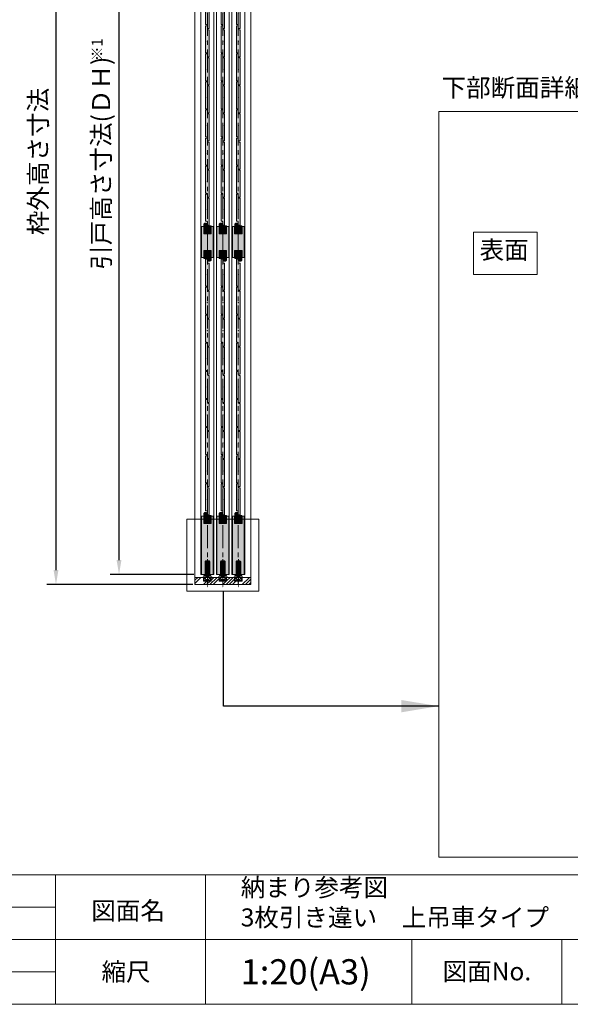
# Model space of a CAD drawing. Units: millimetres. Extents: x 8 to 408, y 3 to 280.
# Drawn here: x 243 to 319, y 3 to 140 of the extents above; entities that cross this region are included whole.
import ezdxf

# ---------------------------------------------------------------- set-up
doc = ezdxf.new("R2010")
doc.units = ezdxf.units.MM
for name, pattern in [('CENTER', [50.8, 31.75, -6.35, 6.35, -6.35]), ('MCDASH03', [5.254331, 2.627359, -1.313486, 0, -1.313486]), ('MCDASH06', [3.22616, 0, -1.61308, 0, -1.61308])]:
    doc.linetypes.add(name, pattern=pattern)
doc.layers.get('0').update_dxf_attribs({"lineweight": 13})
doc.layers.add('Continuous', color=7, linetype='Continuous', lineweight=13)
doc.layers.add('Dimensions', color=5, linetype='Continuous', lineweight=9)
doc.styles.add('3.5mmＭＳ ゴシック', font='txt', dxfattribs={"height": 3.5})
doc.styles.get("Standard").update_dxf_attribs({"font": 'MS UI Gothic.ttf'})
doc.dimstyles.new('ISO-25', dxfattribs={"dimtxt": 2.5, "dimasz": 2, "dimexe": 1.25, "dimexo": 1, "dimgap": 0.5, "dimtad": 1, "dimdsep": 46, "dimtxsty": 'Standard', "dimcen": 2.5, "dimadec": 1, "dimazin": 2, "dimtfac": 1, "dimtmove": 0, "dimatfit": 3, "dimfxl": 1, "dimarcsym": 0})

# ---------------------------------------------------------------- blocks, each defined once
blk = doc.blocks.new('A$C4C177E1B')
for p, q in [((0, 85.5), (0.5, 86)), ((0, 11.5), (0, 85.5)), ((0.5, 86), (4.5, 86)), ((4.5, 86), (5, 85.5)), ((5, 85.5), (5, 77)), ((7, 75), (9.5, 75)), ((9.5, 75), (10, 74.5)), ((10, 74.5), (10, 0.5)), ((0.5, 11), (0, 11.5)), ((3, 11), (0.5, 11)), ((5, 0.5), (5, 9)), ((5, 0.5), (5.5, 0)), ((10, 0.5), (9.5, 0)), ((9.5, 0), (5.5, 0))]:
    blk.add_line(p, q)
for centre, start, end in [((7, 77), 180, 270), ((3, 9), 0, 90)]:
    blk.add_arc(centre, 2, start, end)
at = {"layer": 'Continuous'}
blk.add_point((5, 43), dxfattribs=at)
blk = doc.blocks.new('*U2')
at = {"lineweight": 0}
h = blk.add_hatch(color=42, dxfattribs=at)
h.dxf.hatch_style = 1
h.paths.add_polyline_path([(0.25, 1.57), (0.22, 1.6), (0.1, 1.6, -0.414214), (0, 1.7), (0, 2.12), (-0.02, 2.15), (-0.22, 2.15), (-0.25, 2.12), (-0.25, -1.57), (-0.22, -1.6), (-0.1, -1.6, -0.414214), (0, -1.7), (0, -2.12), (0.02, -2.15), (0.22, -2.15), (0.25, -2.12)])
at = {"layer": 'Continuous', "xscale": 0.0499999997236282, "yscale": 0.0499999997236282, "zscale": 0.0499999997236282}
blk.add_blockref('A$C4C177E1B', (-0.25, -2.15), dxfattribs=at)
blk = doc.blocks.new('*U3')
at = {"layer": 'Continuous', "color": 0, "linetype": 'ByBlock', "lineweight": -2, "transparency": 16777216}
for p in [(0, 0), (0, -3.9), (0, -7.8), (0, -11.7), (0, -15.6), (0, -19.5), (0, -23.4), (0, -27.3), (0, -31.2), (0, -35.1), (0, -39), (0, -42.9), (0, -46.8), (0, -50.7), (0, -54.6)]:
    blk.add_blockref('*U2', p, dxfattribs=at)
blk = doc.blocks.new('*U4')
at = {"lineweight": 0}
h = blk.add_hatch(color=42, dxfattribs=at)
h.dxf.hatch_style = 1
h.paths.add_polyline_path([(0.25, 1.57), (0.22, 1.6), (0.1, 1.6, -0.414214), (0, 1.7), (0, 2.12), (-0.02, 2.15), (-0.22, 2.15), (-0.25, 2.12), (-0.25, -1.57), (-0.22, -1.6), (-0.1, -1.6, -0.414214), (0, -1.7), (0, -2.12), (0.02, -2.15), (0.22, -2.15), (0.25, -2.12)])
at = {"layer": 'Continuous', "xscale": 0.0499999997236282, "yscale": 0.0499999997236282, "zscale": 0.0499999997236282}
blk.add_blockref('A$C4C177E1B', (-0.25, -2.15), dxfattribs=at)
blk = doc.blocks.new('*U5')
at = {"layer": 'Continuous', "color": 0, "linetype": 'ByBlock', "lineweight": -2, "transparency": 16777216}
for p in [(0, 0), (0, -3.9), (0, -7.8), (0, -11.7), (0, -15.6), (0, -19.5), (0, -23.4), (0, -27.3), (0, -31.2)]:
    blk.add_blockref('*U4', p, dxfattribs=at)
blk = doc.blocks.new('*U6')
at = {"lineweight": 0}
h = blk.add_hatch(color=42, dxfattribs=at)
h.dxf.hatch_style = 1
h.paths.add_polyline_path([(0.25, 1.57), (0.22, 1.6), (0.1, 1.6, -0.414214), (0, 1.7), (0, 2.12), (-0.02, 2.15), (-0.22, 2.15), (-0.25, 2.12), (-0.25, -1.57), (-0.22, -1.6), (-0.1, -1.6, -0.414214), (0, -1.7), (0, -2.12), (0.02, -2.15), (0.22, -2.15), (0.25, -2.12)])
at = {"layer": 'Continuous', "xscale": 0.0499999997236282, "yscale": 0.0499999997236282, "zscale": 0.0499999997236282}
blk.add_blockref('A$C4C177E1B', (-0.25, -2.15), dxfattribs=at)
blk = doc.blocks.new('*U7')
at = {"layer": 'Continuous', "color": 0, "linetype": 'ByBlock', "lineweight": -2, "transparency": 16777216}
for p in [(0, 0), (0, -3.9), (0, -7.8), (0, -11.7), (0, -15.6), (0, -19.5), (0, -23.4), (0, -27.3), (0, -31.2), (0, -35.1), (0, -39), (0, -42.9), (0, -46.8), (0, -50.7), (0, -54.6)]:
    blk.add_blockref('*U6', p, dxfattribs=at)
blk = doc.blocks.new('*U8')
at = {"lineweight": 0}
h = blk.add_hatch(color=42, dxfattribs=at)
h.dxf.hatch_style = 1
h.paths.add_polyline_path([(0.25, 1.57), (0.22, 1.6), (0.1, 1.6, -0.414214), (0, 1.7), (0, 2.12), (-0.02, 2.15), (-0.22, 2.15), (-0.25, 2.12), (-0.25, -1.57), (-0.22, -1.6), (-0.1, -1.6, -0.414214), (0, -1.7), (0, -2.12), (0.02, -2.15), (0.22, -2.15), (0.25, -2.12)])
at = {"layer": 'Continuous', "xscale": 0.0499999997236282, "yscale": 0.0499999997236282, "zscale": 0.0499999997236282}
blk.add_blockref('A$C4C177E1B', (-0.25, -2.15), dxfattribs=at)
blk = doc.blocks.new('*U9')
at = {"layer": 'Continuous', "color": 0, "linetype": 'ByBlock', "lineweight": -2, "transparency": 16777216}
for p in [(0, 0), (0, -3.9), (0, -7.8), (0, -11.7), (0, -15.6), (0, -19.5), (0, -23.4), (0, -27.3), (0, -31.2)]:
    blk.add_blockref('*U8', p, dxfattribs=at)
blk = doc.blocks.new('*U10')
at = {"lineweight": 0}
h = blk.add_hatch(color=42, dxfattribs=at)
h.dxf.hatch_style = 1
h.paths.add_polyline_path([(0.25, 1.57), (0.22, 1.6), (0.1, 1.6, -0.414214), (0, 1.7), (0, 2.12), (-0.02, 2.15), (-0.22, 2.15), (-0.25, 2.12), (-0.25, -1.57), (-0.22, -1.6), (-0.1, -1.6, -0.414214), (0, -1.7), (0, -2.12), (0.02, -2.15), (0.22, -2.15), (0.25, -2.12)])
at = {"layer": 'Continuous', "xscale": 0.0499999997236282, "yscale": 0.0499999997236282, "zscale": 0.0499999997236282}
blk.add_blockref('A$C4C177E1B', (-0.25, -2.15), dxfattribs=at)
blk = doc.blocks.new('*U11')
at = {"layer": 'Continuous', "color": 0, "linetype": 'ByBlock', "lineweight": -2, "transparency": 16777216}
for p in [(0, 0), (0, -3.9), (0, -7.8), (0, -11.7), (0, -15.6), (0, -19.5), (0, -23.4), (0, -27.3), (0, -31.2), (0, -35.1), (0, -39), (0, -42.9), (0, -46.8), (0, -50.7), (0, -54.6)]:
    blk.add_blockref('*U10', p, dxfattribs=at)
blk = doc.blocks.new('*U12')
at = {"lineweight": 0}
h = blk.add_hatch(color=42, dxfattribs=at)
h.dxf.hatch_style = 1
h.paths.add_polyline_path([(0.25, 1.57), (0.22, 1.6), (0.1, 1.6, -0.414214), (0, 1.7), (0, 2.12), (-0.02, 2.15), (-0.22, 2.15), (-0.25, 2.12), (-0.25, -1.57), (-0.22, -1.6), (-0.1, -1.6, -0.414214), (0, -1.7), (0, -2.12), (0.02, -2.15), (0.22, -2.15), (0.25, -2.12)])
at = {"layer": 'Continuous', "xscale": 0.0499999997236282, "yscale": 0.0499999997236282, "zscale": 0.0499999997236282}
blk.add_blockref('A$C4C177E1B', (-0.25, -2.15), dxfattribs=at)
blk = doc.blocks.new('*U13')
at = {"layer": 'Continuous', "color": 0, "linetype": 'ByBlock', "lineweight": -2, "transparency": 16777216}
for p in [(0, 0), (0, -3.9), (0, -7.8), (0, -11.7), (0, -15.6), (0, -19.5), (0, -23.4), (0, -27.3), (0, -31.2)]:
    blk.add_blockref('*U12', p, dxfattribs=at)
blk = doc.blocks.new('21')
at = {"layer": 'Continuous', "color": 5, "linetype": 'Continuous'}
for p, q in [((472.9, 61.9), (472.9, 98.2)), ((473.4, 98.2), (472.9, 98.2)), ((473.4, 98.2), (473.4, 61.9)), ((483.9, 99.7), (474.9, 99.7)), ((475.9, 61.9), (475.9, 98.2)), ((476.8, 98.2), (475.9, 98.2)), ((476.1, 98.2), (476.1, 61.9)), ((476.8, 61.9), (476.8, 98.2)), ((481.9, 98.2), (481.9, 61.9)), ((482.8, 98.2), (481.9, 98.2)), ((482.6, 61.9), (482.6, 98.2)), ((482.8, 98.2), (482.8, 61.9)), ((485.9, 98.2), (485.4, 98.2)), ((485.4, 61.9), (485.4, 98.2)), ((485.9, 98.2), (485.9, 61.9)), ((469.7, 59.2), (469.7, 61.4)), ((470.2, 61.9), (488.6, 61.9)), ((488.6, 58.7), (470.2, 58.7)), ((472.2, 55.7), (471.9, 55.4)), ((486.9, 55.4), (471.9, 55.4)), ((471.9, 55.4), (471.9, 53.7)), ((486.6, 55.7), (472.2, 55.7)), ((475.9, 58.7), (475.9, 56.2)), ((475.9, 56.2), (482.9, 56.2)), ((475.9, 56.2), (476.4, 55.7)), ((476.4, 55.7), (482.4, 55.7)), ((482.4, 55.7), (482.9, 56.2)), ((482.9, 56.2), (482.9, 58.7)), ((486.9, 55.4), (486.6, 55.7)), ((486.9, 53.7), (486.9, 55.4)), ((489.1, 61.4), (489.1, 59.2)), ((486.9, 53.7), (471.9, 53.7)), ((485.8, 53.4), (473, 53.4)), ((473.9, 53.4), (473.9, 48.2)), ((474.4, 47.7), (473.9, 48.2)), ((484.8, 48.2), (473.9, 48.2)), ((484.3, 47.7), (474.4, 47.7)), ((484.3, 47.7), (483.5, 47.7)), ((484.8, 48.2), (484.3, 47.7)), ((484.8, 48.2), (484.8, 53.4))]:
    blk.add_line(p, q, dxfattribs=at)
at = {"layer": 'Continuous', "color": 5, "linetype": 'MCDASH03'}
blk.add_line((479.4, 104.7), (479.4, 26.7), dxfattribs=at)
at = {"layer": 'Continuous', "color": 5, "linetype": 'Continuous'}
for centre, radius, start, end in [((474.9, 98.2), 1.5, 90, 180), ((483.9, 98.2), 1.5, 0, 90), ((470.2, 61.4), 0.5, 90, 180), ((470.2, 59.2), 0.5, 180, 270), ((488.6, 61.4), 0.5, 0, 90), ((488.6, 59.2), 0.5, 270, 0), ((473, 54), 0.567, 208.0728, 270), ((485.8, 54), 0.567, 270, 331.9272)]:
    blk.add_arc(centre, radius, start, end, dxfattribs=at)
blk = doc.blocks.new('01')
at = {"layer": 'Continuous', "color": 5, "linetype": 'Continuous'}
for p, q in [((411.3, 14.8), (411.3, 16.3)), ((411.3, 16.3), (415.3, 16.3)), ((411.3, 14.8), (413.3, 14.8)), ((413.3, 5.8), (413.3, 14.8)), ((414.8, 11.8), (414.8, 6.3)), ((416.5, 11.8), (414.8, 11.8)), ((420.8, 4.3), (414.8, 4.3)), ((415.8, 14.3), (415.3, 16.3)), ((415.3, 5.8), (419.3, 5.8)), ((415.8, 14.3), (416.5, 14.3)), ((419.3, 5.8), (423, 5.8)), ((425.8, 4.3), (420.8, 4.3)), ((423.3, 5.5), (423, 5.8)), ((423.6, 5.8), (423.3, 5.5)), ((423.6, 5.8), (427.3, 5.8)), ((431.8, 4.3), (425.8, 4.3)), ((427.3, 5.8), (431.3, 5.8)), ((430.8, 14.3), (430, 14.3)), ((430, 11.8), (431.8, 11.8)), ((430.8, 14.3), (431.3, 16.3)), ((431.3, 16.3), (435.3, 16.3)), ((431.8, 6.3), (431.8, 11.8)), ((433.3, 14.8), (433.3, 5.8)), ((435.3, 14.8), (433.3, 14.8)), ((435.3, 16.3), (435.3, 14.8))]:
    blk.add_line(p, q, dxfattribs=at)
at = {"layer": 'Continuous', "color": 5, "linetype": 'MCDASH06'}
for p, q in [((419.3, 5.8), (420.8, 4.3)), ((427.3, 5.8), (425.8, 4.3))]:
    blk.add_line(p, q, dxfattribs=at)
at = {"layer": 'Continuous', "color": 5, "linetype": 'Continuous'}
for centre, radius, start, end in [((414.8, 5.8), 1.5, 180, 270), ((415.3, 6.3), 0.5, 180, 270), ((416.5, 13), 1.25, 0, 90), ((416.5, 13), 1.25, 270, 0), ((430, 13), 1.25, 128.168, 180), ((430, 13), 1.25, 180, 270), ((430, 13), 1.25, 90, 128.168), ((431.3, 6.3), 0.5, 270, 0), ((431.8, 5.8), 1.5, 270, 0)]:
    blk.add_arc(centre, radius, start, end, dxfattribs=at)
blk = doc.blocks.new('*D53')
at = {"layer": 'Defpoints', "color": 0, "transparency": 16777216}
for p in [(266.86, 178.8), (247.55, 61.3), (267.54, 61.3)]:
    blk.add_point(p, dxfattribs=at)
at = {"layer": 'Dimensions', "color": 0, "lineweight": -2, "transparency": 16777216}
for p, q in [((265.86, 178.8), (246.3, 178.8)), ((247.55, 176.8), (247.55, 63.3)), ((266.54, 61.3), (246.3, 61.3))]:
    blk.add_line(p, q, dxfattribs=at)
at = {"layer": 'Dimensions', "color": 0, "transparency": 16777216}
for points in [[(247.22, 176.8), (247.89, 176.8), (247.55, 178.8)], [(247.22, 63.3), (247.89, 63.3), (247.55, 61.3)]]:
    blk.add_solid(points, dxfattribs=at)
at = {"layer": 'Dimensions', "color": 0, "transparency": 16777216, "insert": (245.4, 120.05), "char_height": 2.5, "attachment_point": 5, "rotation": 90}
blk.add_mtext('枠外高さ寸法', dxfattribs=at)
blk = doc.blocks.new('*D54')
at = {"layer": 'Defpoints', "color": 0, "transparency": 16777216}
for p in [(256.31, 176.9), (267.71, 176.9), (267.71, 62.7)]:
    blk.add_point(p, dxfattribs=at)
at = {"layer": 'Dimensions', "color": 0, "lineweight": -2, "transparency": 16777216}
for p, q in [((266.71, 176.9), (255.06, 176.9)), ((256.31, 64.7), (256.31, 174.9)), ((266.71, 62.7), (255.06, 62.7))]:
    blk.add_line(p, q, dxfattribs=at)
at = {"layer": 'Dimensions', "color": 0, "transparency": 16777216}
for points in [[(255.97, 174.9), (256.64, 174.9), (256.31, 176.9)], [(255.97, 64.7), (256.64, 64.7), (256.31, 62.7)]]:
    blk.add_solid(points, dxfattribs=at)
at = {"layer": 'Dimensions', "color": 0, "transparency": 16777216, "insert": (254.15, 119.8), "char_height": 2.5, "attachment_point": 5, "rotation": 90}
blk.add_mtext('引戸高さ寸法(ＤＨ)', dxfattribs=at)

msp = doc.modelspace()

# ---------------------------------------------------------------- hatches: boundary and pattern name
at = {"layer": 'Continuous'}
for points in [[(269.40617, 110.99633), (269.09367, 110.99633), (269.09367, 109.99633), (268.06867, 109.99633), (268.06867, 110.99633), (267.75617, 110.99633), (267.75617, 106.69633), (268.06867, 106.69633), (268.06867, 107.69633), (269.09367, 107.69633), (269.09367, 106.69633), (269.40617, 106.69633)], [(271.55617, 110.99633), (271.24367, 110.99633), (271.24367, 109.99633), (270.21867, 109.99633), (270.21867, 110.99633), (269.90617, 110.99633), (269.90617, 106.69633), (270.21867, 106.69633), (270.21867, 107.69633), (271.24367, 107.69633), (271.24367, 106.69633), (271.55617, 106.69633)], [(273.70617, 110.99633), (273.39367, 110.99633), (273.39367, 109.99633), (272.36867, 109.99633), (272.36867, 110.99633), (272.05617, 110.99633), (272.05617, 106.69633), (272.36867, 106.69633), (272.36867, 107.69633), (273.39367, 107.69633), (273.39367, 106.69633), (273.70617, 106.69633)]]:
    msp.add_hatch(color=42, dxfattribs=at).paths.add_polyline_path(points)
h = msp.add_hatch(dxfattribs=at)
h.set_pattern_fill('ANSI34', color=62, scale=2)
h.set_pattern_definition([(45, (-545.6066, 785.974), (-1.3470384, 1.3470384), []), (45, (-545.1576, 785.974), (-1.3470384, 1.3470384), []), (45, (-544.7086, 785.974), (-1.3470384, 1.3470384), []), (45, (-544.2596, 785.974), (-1.3470384, 1.3470384), [])])
h.paths.add_polyline_path([(268.58117, 61.77133), (268.05605, 61.77133), (268.05605, 62.29633), (267.98105, 62.29633), (266.85617, 62.29633), (266.85617, 61.29633), (268.58117, 61.29633)])
h.paths.add_polyline_path([(270.73117, 61.77133), (270.20605, 61.77133), (270.20605, 62.29633), (270.13105, 62.29633), (269.10605, 62.29633), (269.10605, 61.77133), (268.58117, 61.77133), (268.58117, 61.29633), (270.73117, 61.29633)])
h.paths.add_polyline_path([(272.88117, 61.77133), (272.35605, 61.77133), (272.35605, 62.29633), (272.28105, 62.29633), (271.25605, 62.29633), (271.25605, 61.77133), (270.73117, 61.77133), (270.73117, 61.29633), (272.88117, 61.29633)])
h.paths.add_polyline_path([(274.60617, 62.29633), (273.40605, 62.29633), (273.40605, 61.77133), (272.88117, 61.77133), (272.88117, 61.29633), (274.60617, 61.29633)])
at = {"layer": 'Dimensions'}
h = msp.add_hatch(color=42, dxfattribs=at)
h.dxf.hatch_style = 1
h.paths.add_polyline_path([(268.58117, 111.09633), (268.57617, 111.09633), (268.57617, 111.34633), (268.42617, 111.49633), (268.22617, 111.49633), (268.07617, 111.34633), (268.07617, 109.99633), (268.58117, 109.99633)])
h.paths.add_polyline_path([(269.08617, 111.09633), (268.58117, 111.09633), (268.58117, 109.99633), (269.08617, 109.99633)])
h = msp.add_hatch(color=42, dxfattribs=at)
h.dxf.hatch_style = 1
h.paths.add_polyline_path([(270.73117, 111.09633), (270.72617, 111.09633), (270.72617, 111.34633), (270.57617, 111.49633), (270.37617, 111.49633), (270.22617, 111.34633), (270.22617, 109.99633), (270.73117, 109.99633)])
h.paths.add_polyline_path([(271.23617, 111.09633), (270.73117, 111.09633), (270.73117, 109.99633), (271.23617, 109.99633)])
h = msp.add_hatch(color=42, dxfattribs=at)
h.dxf.hatch_style = 1
h.paths.add_polyline_path([(272.88117, 111.09633), (272.87617, 111.09633), (272.87617, 111.34633), (272.72617, 111.49633), (272.52617, 111.49633), (272.37617, 111.34633), (272.37617, 109.99633), (272.88117, 109.99633)])
h.paths.add_polyline_path([(273.38617, 111.09633), (272.88117, 111.09633), (272.88117, 109.99633), (273.38617, 109.99633)])
h = msp.add_hatch(color=42, dxfattribs=at)
h.dxf.hatch_style = 1
h.paths.add_polyline_path([(268.58117, 107.69633), (268.07617, 107.69633), (268.07617, 106.59633), (268.58117, 106.59633)])
h.paths.add_polyline_path([(269.08617, 107.69633), (268.58117, 107.69633), (268.58117, 106.59633), (268.58617, 106.59633), (268.58617, 106.34633), (268.73617, 106.19633), (268.93617, 106.19633), (269.08617, 106.34633)])
h = msp.add_hatch(color=42, dxfattribs=at)
h.dxf.hatch_style = 1
h.paths.add_polyline_path([(270.73117, 107.69633), (270.22617, 107.69633), (270.22617, 106.59633), (270.73117, 106.59633)])
h.paths.add_polyline_path([(271.23617, 107.69633), (270.73117, 107.69633), (270.73117, 106.59633), (270.73617, 106.59633), (270.73617, 106.34633), (270.88617, 106.19633), (271.08617, 106.19633), (271.23617, 106.34633)])
h = msp.add_hatch(color=42, dxfattribs=at)
h.dxf.hatch_style = 1
h.paths.add_polyline_path([(272.88117, 107.69633), (272.37617, 107.69633), (272.37617, 106.59633), (272.88117, 106.59633)])
h.paths.add_polyline_path([(273.38617, 107.69633), (272.88117, 107.69633), (272.88117, 106.59633), (272.88617, 106.59633), (272.88617, 106.34633), (273.03617, 106.19633), (273.23617, 106.19633), (273.38617, 106.34633)])
h = msp.add_hatch(color=42, dxfattribs=at)
h.dxf.hatch_style = 1
h.paths.add_polyline_path([(268.58117, 70.89633), (268.57617, 70.89633), (268.57617, 71.14633), (268.42617, 71.29633), (268.22617, 71.29633), (268.07617, 71.14633), (268.07617, 69.79633), (268.58117, 69.79633)])
h.paths.add_polyline_path([(269.08617, 70.89633), (268.58117, 70.89633), (268.58117, 69.79633), (269.08617, 69.79633)])
h = msp.add_hatch(color=42, dxfattribs=at)
h.dxf.hatch_style = 1
h.paths.add_polyline_path([(270.73117, 70.89633), (270.72617, 70.89633), (270.72617, 71.14633), (270.57617, 71.29633), (270.37617, 71.29633), (270.22617, 71.14633), (270.22617, 69.79633), (270.73117, 69.79633)])
h.paths.add_polyline_path([(271.23617, 70.89633), (270.73117, 70.89633), (270.73117, 69.79633), (271.23617, 69.79633)])
h = msp.add_hatch(color=42, dxfattribs=at)
h.dxf.hatch_style = 1
h.paths.add_polyline_path([(272.88117, 70.89633), (272.87617, 70.89633), (272.87617, 71.14633), (272.72617, 71.29633), (272.52617, 71.29633), (272.37617, 71.14633), (272.37617, 69.79633), (272.88117, 69.79633)])
h.paths.add_polyline_path([(273.38617, 70.89633), (272.88117, 70.89633), (272.88117, 69.79633), (273.38617, 69.79633)])
h = msp.add_hatch(color=42, dxfattribs=at)
h.dxf.hatch_style = 1
h.paths.add_polyline_path([(268.58117, 69.79633), (268.06867, 69.79633), (268.06867, 70.79633), (267.75605, 70.79633), (267.75605, 62.69633), (268.25617, 62.69633), (268.25617, 64.51133), (268.28117, 64.51133, -0.414213562), (268.35617, 64.58633), (268.58117, 64.58633)])
h.paths.add_polyline_path([(269.40605, 70.79633), (269.09367, 70.79633), (269.09367, 69.79633), (268.58117, 69.79633), (268.58117, 64.58633), (268.80617, 64.58633, -0.414213562), (268.88117, 64.51133), (268.90617, 64.51133), (268.90617, 62.69633), (269.04117, 62.69633), (269.40605, 62.69633)])
h = msp.add_hatch(color=42, dxfattribs=at)
h.dxf.hatch_style = 1
h.paths.add_polyline_path([(270.73117, 69.79633), (270.21867, 69.79633), (270.21867, 70.79633), (269.90605, 70.79633), (269.90605, 62.69633), (270.40617, 62.69633), (270.40617, 64.51133), (270.43117, 64.51133, -0.414213562), (270.50617, 64.58633), (270.73117, 64.58633)])
h.paths.add_polyline_path([(271.55605, 70.79633), (271.24367, 70.79633), (271.24367, 69.79633), (270.73117, 69.79633), (270.73117, 64.58633), (270.95617, 64.58633, -0.414213562), (271.03117, 64.51133), (271.05617, 64.51133), (271.05617, 62.69633), (271.19117, 62.69633), (271.55605, 62.69633)])
h = msp.add_hatch(color=42, dxfattribs=at)
h.dxf.hatch_style = 1
h.paths.add_polyline_path([(272.88117, 69.79633), (272.36867, 69.79633), (272.36867, 70.79633), (272.05605, 70.79633), (272.05605, 62.69633), (272.55617, 62.69633), (272.55617, 64.51133), (272.58117, 64.51133, -0.414213562), (272.65617, 64.58633), (272.88117, 64.58633)])
h.paths.add_polyline_path([(273.70605, 70.79633), (273.39367, 70.79633), (273.39367, 69.79633), (272.88117, 69.79633), (272.88117, 64.58633), (273.10617, 64.58633, -0.414213562), (273.18117, 64.51133), (273.20617, 64.51133), (273.20617, 62.69633), (273.34117, 62.69633), (273.70605, 62.69633)])

# ---------------------------------------------------------------- linework, layer by layer
at = {"layer": 'Continuous'}
for p, q in [((266.85617, 61.29633), (266.85617, 178.79633)), ((274.60617, 61.29633), (274.60617, 178.79633)), ((267.68105, 176.89633), (267.68105, 62.69633)), ((269.48105, 62.69633), (269.48105, 176.89633)), ((269.83105, 176.89633), (269.83105, 62.69633)), ((271.63105, 62.69633), (271.63105, 176.89633)), ((271.98105, 176.89633), (271.98105, 62.69633)), ((273.78105, 62.69633), (273.78105, 176.89633)), ((267.75617, 110.99633), (267.75617, 106.69633)), ((268.06867, 110.99633), (267.75617, 110.99633)), ((268.06867, 110.99633), (268.06867, 109.99633)), ((268.07617, 111.34633), (268.22617, 111.49633)), ((268.07617, 109.99633), (268.07617, 111.34633)), ((268.22617, 111.49633), (268.42617, 111.49633)), ((268.42617, 111.49633), (268.57617, 111.34633)), ((268.57617, 111.34633), (268.57617, 111.09633)), ((268.57617, 111.09633), (269.08617, 111.09633)), ((269.08617, 109.99633), (269.08617, 111.09633)), ((269.40617, 110.99633), (269.09367, 110.99633)), ((269.09367, 110.99633), (269.09367, 109.99633)), ((269.40617, 106.69633), (269.40617, 110.99633)), ((269.90617, 110.99633), (269.90617, 106.69633)), ((270.21867, 110.99633), (269.90617, 110.99633)), ((270.21867, 110.99633), (270.21867, 109.99633)), ((270.22617, 111.34633), (270.37617, 111.49633)), ((270.22617, 109.99633), (270.22617, 111.34633)), ((270.37617, 111.49633), (270.57617, 111.49633)), ((270.57617, 111.49633), (270.72617, 111.34633)), ((270.72617, 111.34633), (270.72617, 111.09633)), ((270.72617, 111.09633), (271.23617, 111.09633)), ((271.23617, 109.99633), (271.23617, 111.09633)), ((271.55617, 110.99633), (271.24367, 110.99633)), ((271.24367, 110.99633), (271.24367, 109.99633)), ((271.55617, 106.69633), (271.55617, 110.99633)), ((272.05617, 110.99633), (272.05617, 106.69633)), ((272.36867, 110.99633), (272.05617, 110.99633)), ((272.36867, 110.99633), (272.36867, 109.99633)), ((272.37617, 111.34633), (272.52617, 111.49633)), ((272.37617, 109.99633), (272.37617, 111.34633)), ((272.52617, 111.49633), (272.72617, 111.49633)), ((272.72617, 111.49633), (272.87617, 111.34633)), ((272.87617, 111.34633), (272.87617, 111.09633)), ((272.87617, 111.09633), (273.38617, 111.09633)), ((273.38617, 109.99633), (273.38617, 111.09633)), ((273.70617, 110.99633), (273.39367, 110.99633)), ((273.39367, 110.99633), (273.39367, 109.99633)), ((273.70617, 106.69633), (273.70617, 110.99633)), ((268.06867, 109.99633), (269.09367, 109.99633)), ((270.21867, 109.99633), (271.24367, 109.99633)), ((272.36867, 109.99633), (273.39367, 109.99633)), ((267.75617, 106.69633), (268.06867, 106.69633)), ((268.06867, 107.69633), (269.09367, 107.69633)), ((268.06867, 106.69633), (268.06867, 107.69633)), ((268.07617, 107.69633), (268.07617, 106.59633)), ((269.08617, 107.69633), (269.08617, 106.34633)), ((269.09367, 106.69633), (269.09367, 107.69633)), ((269.09367, 106.69633), (269.40617, 106.69633)), ((269.90617, 106.69633), (270.21867, 106.69633)), ((270.21867, 107.69633), (271.24367, 107.69633)), ((270.21867, 106.69633), (270.21867, 107.69633)), ((270.22617, 107.69633), (270.22617, 106.59633)), ((271.23617, 107.69633), (271.23617, 106.34633)), ((271.24367, 106.69633), (271.24367, 107.69633)), ((271.24367, 106.69633), (271.55617, 106.69633)), ((272.05617, 106.69633), (272.36867, 106.69633)), ((272.36867, 107.69633), (273.39367, 107.69633)), ((272.36867, 106.69633), (272.36867, 107.69633)), ((272.37617, 107.69633), (272.37617, 106.59633)), ((273.38617, 107.69633), (273.38617, 106.34633)), ((273.39367, 106.69633), (273.39367, 107.69633)), ((273.39367, 106.69633), (273.70617, 106.69633)), ((268.58617, 106.59633), (268.07617, 106.59633)), ((268.58617, 106.34633), (268.58617, 106.59633)), ((268.58617, 106.34633), (268.73617, 106.19633)), ((268.93617, 106.19633), (268.73617, 106.19633)), ((268.93617, 106.19633), (269.08617, 106.34633)), ((270.73617, 106.59633), (270.22617, 106.59633)), ((270.73617, 106.34633), (270.73617, 106.59633)), ((270.73617, 106.34633), (270.88617, 106.19633)), ((271.08617, 106.19633), (270.88617, 106.19633)), ((271.08617, 106.19633), (271.23617, 106.34633)), ((272.88617, 106.59633), (272.37617, 106.59633)), ((272.88617, 106.34633), (272.88617, 106.59633)), ((272.88617, 106.34633), (273.03617, 106.19633)), ((273.23617, 106.19633), (273.03617, 106.19633)), ((273.23617, 106.19633), (273.38617, 106.34633)), ((268.07617, 71.14633), (268.22617, 71.29633)), ((268.07617, 71.14633), (268.07617, 69.79633)), ((268.22617, 71.29633), (268.42617, 71.29633)), ((268.57617, 71.14633), (268.42617, 71.29633)), ((268.57617, 71.14633), (268.57617, 70.89633)), ((270.22617, 71.14633), (270.37617, 71.29633)), ((270.22617, 71.14633), (270.22617, 69.79633)), ((270.37617, 71.29633), (270.57617, 71.29633)), ((270.57617, 71.29633), (270.72617, 71.14633)), ((270.72617, 71.14633), (270.72617, 70.89633)), ((272.37617, 71.14633), (272.52617, 71.29633)), ((272.37617, 71.14633), (272.37617, 69.79633)), ((272.52617, 71.29633), (272.72617, 71.29633)), ((272.72617, 71.29633), (272.87617, 71.14633)), ((272.87617, 71.14633), (272.87617, 70.89633)), ((267.75605, 70.79633), (268.06867, 70.79633)), ((267.75605, 70.79633), (267.75605, 62.69633)), ((268.06867, 70.79633), (268.06867, 69.79633)), ((268.06867, 69.79633), (269.09367, 69.79633)), ((268.57617, 70.89633), (269.08617, 70.89633)), ((269.08617, 70.89633), (269.08617, 69.79633)), ((269.09367, 70.79633), (269.09367, 69.79633)), ((269.09367, 70.79633), (269.40605, 70.79633)), ((269.40605, 62.69633), (269.40605, 70.79633)), ((269.90605, 70.79633), (270.21867, 70.79633)), ((269.90605, 70.79633), (269.90605, 62.69633)), ((270.21867, 70.79633), (270.21867, 69.79633)), ((270.21867, 69.79633), (271.24367, 69.79633)), ((270.72617, 70.89633), (271.23617, 70.89633)), ((271.23617, 70.89633), (271.23617, 69.79633)), ((271.24367, 70.79633), (271.24367, 69.79633)), ((271.24367, 70.79633), (271.55605, 70.79633)), ((271.55605, 62.69633), (271.55605, 70.79633)), ((272.05605, 70.79633), (272.36867, 70.79633)), ((272.05605, 70.79633), (272.05605, 62.69633)), ((272.36867, 70.79633), (272.36867, 69.79633)), ((272.36867, 69.79633), (273.39367, 69.79633)), ((272.87617, 70.89633), (273.38617, 70.89633)), ((273.38617, 70.89633), (273.38617, 69.79633)), ((273.39367, 70.79633), (273.39367, 69.79633)), ((273.39367, 70.79633), (273.70605, 70.79633)), ((273.70605, 62.69633), (273.70605, 70.79633)), ((268.05605, 62.29633), (266.85617, 62.29633)), ((267.68105, 62.69633), (269.48105, 62.69633)), ((268.05617, 62.29633), (268.05617, 61.77133)), ((268.05617, 61.77133), (269.10617, 61.77133)), ((270.20605, 62.29633), (269.10605, 62.29633)), ((269.10617, 62.29633), (269.10617, 61.77133)), ((269.83105, 62.69633), (271.63105, 62.69633)), ((270.20617, 62.29633), (270.20617, 61.77133)), ((270.20617, 61.77133), (271.25617, 61.77133)), ((272.35605, 62.29633), (271.25605, 62.29633)), ((271.25617, 62.29633), (271.25617, 61.77133)), ((271.98105, 62.69633), (273.78105, 62.69633)), ((272.35617, 62.29633), (272.35617, 61.77133)), ((272.35617, 61.77133), (273.40617, 61.77133)), ((274.60617, 62.29633), (273.40605, 62.29633)), ((273.40617, 62.29633), (273.40617, 61.77133)), ((266.85617, 61.29633), (274.60617, 61.29633)), ((247.50353, 21.01537), (167.50353, 21.01537)), ((247.50353, 21.01537), (247.50353, 3.01537)), ((407.50353, 21.01537), (247.50353, 21.01537)), ((268.32522, 21.01537), (268.32522, 12.01537)), ((247.50353, 16.51537), (167.50353, 16.51537)), ((247.50353, 12.01537), (167.50353, 12.01537)), ((348.03328, 12.01537), (247.50353, 12.01537)), ((268.32522, 12.01537), (268.32522, 3.01537)), ((296.98846, 12.01537), (296.98846, 3.01537)), ((317.81014, 12.01537), (317.81014, 3.01537)), ((247.50353, 7.51537), (167.50353, 7.51537))]:
    msp.add_line(p, q, dxfattribs=at)
at = {"layer": 'Continuous', "color": 5, "linetype": 'CENTER', "ltscale": 0.1}
for p, q in [((268.58117, 61.29633), (268.58117, 178.79633)), ((270.73117, 61.29633), (270.73117, 178.79633)), ((272.88117, 61.29633), (272.88117, 178.79633))]:
    msp.add_line(p, q, dxfattribs=at)
at = {"layer": 'Continuous'}
msp.add_lwpolyline([(7.50353, 280.01537), (407.50353, 280.01537), (407.50353, 3.01537), (7.50353, 3.01537)], close=True, dxfattribs=at)
at = {"layer": 'Continuous', "linetype": 'Continuous'}
msp.add_lwpolyline([(300.71777, 23.43651), (398.70331, 23.43651), (398.70331, 126.97464), (300.71777, 126.97464)], close=True, dxfattribs=at)
at = {"layer": 'Continuous', "color": 1}
msp.add_lwpolyline([(305.56046, 110.22505), (314.37809, 110.22505), (314.37809, 104.34939), (305.56046, 104.34939)], close=True, dxfattribs=at)
at = {"layer": 'Dimensions', "color": 1}
for p, q in [((275.73846, 70.39187), (265.73846, 70.39187)), ((265.73846, 70.39187), (265.73846, 60.39187)), ((275.73846, 60.39187), (275.73846, 70.39187)), ((265.73846, 60.39187), (275.73846, 60.39187))]:
    msp.add_line(p, q, dxfattribs=at)

# ---------------------------------------------------------------- block references
at = {"layer": 'Continuous'}
for name, p in [('*U3', (268.58117, 167.94633)), ('*U7', (270.73117, 167.94633)), ('*U11', (272.88117, 167.94633)), ('*U5', (268.58117, 104.34633)), ('*U9', (270.73117, 104.34633)), ('*U13', (272.88117, 104.34633))]:
    msp.add_blockref(name, p, dxfattribs=at)
at = {"layer": 'Continuous', "color": 5, "xscale": 0.0499999997236282, "yscale": 0.0499999997236282, "zscale": 0.0499999997236282}
for name, p in [('21', (244.61292, 59.59975)), ('21', (246.76292, 59.59975)), ('21', (248.91292, 59.59975)), ('01', (247.41821, 61.55718)), ('01', (249.56821, 61.55718)), ('01', (251.71821, 61.55718))]:
    msp.add_blockref(name, p, dxfattribs=at)

# ---------------------------------------------------------------- texts
at = {"layer": 'Continuous'}
for s, p in [('図面名', (252.45356, 14.76698)), ('縮尺', (253.87058, 6.27695)), ('図面No.', (301.2569, 6.33666))]:
    msp.add_text(s, height=2.5, dxfattribs=at).set_placement(p)
at = {"layer": 'Continuous', "char_height": 2.5, "attachment_point": 1}
for s, insert, width in [('下部断面詳細図 Ｓ＝1：5', (301.11213, 131.55081), 45.5166), ('納まり参考図\\P3枚引き違い\u3000上吊車タイプ', (273.21712, 20.4957), 61.7785141)]:
    msp.add_mtext(s, dxfattribs=dict(at, insert=insert, width=width))
at = {"layer": 'Continuous', "color": 1, "insert": (306.38813, 109.02374), "char_height": 2.5, "width": 52.3235, "attachment_point": 1}
msp.add_mtext('表面', dxfattribs=at)
at = {"layer": 'Continuous', "insert": (282.24672, 7.52534), "char_height": 3.5, "width": 29.9649895, "attachment_point": 5, "style": '3.5mmＭＳ ゴシック'}
msp.add_mtext('\\A1;1:20(A3)', dxfattribs=at)
at = {"layer": 'Dimensions', "insert": (252.51743, 133.96916), "char_height": 1.5, "attachment_point": 1, "rotation": 90}
msp.add_mtext('※1', dxfattribs=at)

# ---------------------------------------------------------------- dimensions: what is measured, and where the dimension line sits
at = {"layer": 'Dimensions', "color": 5}
for base, p1, p2, text, picture, middle in [((247.55357, 61.29633), (266.85617, 178.79633), (267.53951, 61.29633), '枠外高さ寸法', '*D53', (245.39874, 120.04633)), ((256.30703, 176.89617), (267.70549, 62.69633), (267.70549, 176.89617), '引戸高さ寸法(ＤＨ)', '*D54', (254.1522, 119.79625))]:
    dim = msp.add_linear_dim(base=base, p1=p1, p2=p2, angle=90, text=text, dimstyle='ISO-25', override={"dimlfac": 20}, dxfattribs=at)
    dim.commit()
    dim.dimension.update_dxf_attribs({"geometry": picture, "text_midpoint": middle})

# ---------------------------------------------------------------- leaders
at = {"layer": 'Dimensions', "color": 1}
msp.add_leader([(300.71777, 44.41541), (270.80197, 44.41541), (270.80197, 60.39187)], dimstyle='ISO-25', override={"dimscale": 1.038867, "dimasz": 5, "dimgap": 0.5, "dimtad": 0}, dxfattribs=at)

doc.saveas('drawing.dxf')
